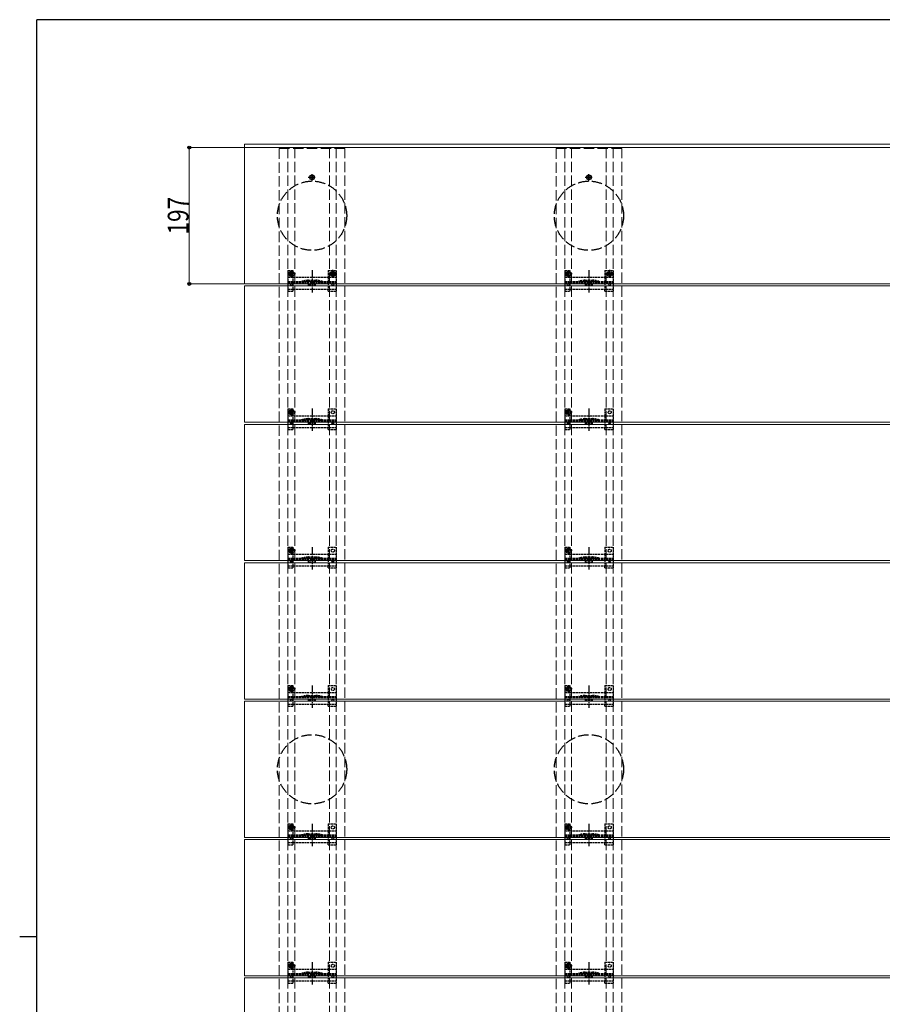
# Model space of a CAD drawing. Units: millimetres. Extents: x 125 to 5364, y 38 to 2898.
# Drawn here: x 125 to 1371, y 1450 to 2872 of the extents above; entities that cross this region are included whole.
import ezdxf

# ---------------------------------------------------------------- set-up
doc = ezdxf.new("R2010")
doc.units = ezdxf.units.MM
doc.linetypes.add('YCENTER_1', pattern=[13, 10, -1, 1, -1])
doc.linetypes.add('YHIDDEN_1', pattern=[4, 3, -1])
for name, color, linetype, lineweight in [('FRAME', 3, 'Continuous', 30), ('YKK_11E', 7, 'Continuous', 13), ('YKK_12', 2, 'Continuous', 13), ('YKK_13', 4, 'Continuous', 30), ('YKK_D', 6, 'Continuous', 13)]:
    doc.layers.add(name, color=color, linetype=linetype, lineweight=lineweight)
doc.styles.add('text-b', font='extslim2.shx', dxfattribs={"width": 0.8, "bigfont": 'extfont2.shx'})

msp = doc.modelspace()

# ---------------------------------------------------------------- linework, layer by layer
at = {"layer": 'FRAME'}
for p, q in [((4050, 2872.5), (150, 2872.5)), ((150, 222.5), (150, 2872.5)), ((125, 1547.5), (150, 1547.5))]:
    msp.add_line(p, q, dxfattribs=at)
at = {"layer": 'YKK_11E', "linetype": 'YHIDDEN_1', "ltscale": 5}
for p, q in [((500, 2686.2), (500, 892.2)), ((595, 2686.2), (500, 2686.2)), ((512.5, 892.2), (512.5, 2686.2)), ((522.5, 892.2), (522.5, 2686.2)), ((572.5, 892.2), (572.5, 2686.2)), ((582.5, 892.2), (582.5, 2686.2)), ((595, 892.2), (595, 2686.2)), ((900, 2686.2), (900, 892.2)), ((995, 2686.2), (900, 2686.2)), ((912.5, 892.2), (912.5, 2686.2)), ((922.5, 892.2), (922.5, 2686.2)), ((972.5, 892.2), (972.5, 2686.2)), ((982.5, 892.2), (982.5, 2686.2)), ((995, 892.2), (995, 2686.2))]:
    msp.add_line(p, q, dxfattribs=at)
at = {"layer": 'YKK_12'}
for p, q in [((450, 2490.7), (450, 2692.7)), ((450, 2692.7), (2445, 2692.7)), ((450, 2687.7), (2445, 2687.7)), ((2445, 2490.7), (450, 2490.7)), ((450, 2290.7), (450, 2487.7)), ((450, 2487.7), (2445, 2487.7)), ((2445, 2290.7), (450, 2290.7)), ((450, 2090.7), (450, 2287.7)), ((450, 2287.7), (2445, 2287.7)), ((2445, 2090.7), (450, 2090.7)), ((450, 1890.7), (450, 2087.7)), ((450, 2087.7), (2445, 2087.7)), ((2445, 1890.7), (450, 1890.7)), ((450, 1690.7), (450, 1887.7)), ((450, 1887.7), (2445, 1887.7)), ((2445, 1690.7), (450, 1690.7)), ((450, 1490.7), (450, 1687.7)), ((450, 1687.7), (2445, 1687.7)), ((2445, 1490.7), (450, 1490.7)), ((450, 1290.7), (450, 1487.7)), ((450, 1487.7), (2445, 1487.7))]:
    msp.add_line(p, q, dxfattribs=at)
at = {"layer": 'YKK_13', "linetype": 'YCENTER_1'}
for p, q in [((547.5, 2639.2), (547.5, 2650.2)), ((947.5, 2639.2), (947.5, 2650.2)), ((542, 2644.7), (553, 2644.7)), ((942, 2644.7), (953, 2644.7)), ((547.5, 2510.4), (547.5, 2478.1)), ((583.2, 2505.2), (571.7, 2505.2)), ((577.5, 2499.5), (577.5, 2511)), ((947.5, 2510.4), (947.5, 2478.1)), ((983.2, 2505.2), (971.7, 2505.2)), ((977.5, 2499.5), (977.5, 2511)), ((547.5, 2310.4), (547.5, 2278.1)), ((947.5, 2310.4), (947.5, 2278.1)), ((547.5, 2110.4), (547.5, 2078.1)), ((947.5, 2110.4), (947.5, 2078.1)), ((547.5, 1910.4), (547.5, 1878.1)), ((947.5, 1910.4), (947.5, 1878.1)), ((547.5, 1710.4), (547.5, 1678.1)), ((947.5, 1710.4), (947.5, 1678.1)), ((547.5, 1510.4), (547.5, 1478.1)), ((947.5, 1510.4), (947.5, 1478.1))]:
    msp.add_line(p, q, dxfattribs=at)
at = {"layer": 'YKK_13', "linetype": 'Continuous'}
for p, q in [((546.2, 2645.1), (545.4, 2645.1)), ((545.4, 2645.1), (545.4, 2644.3)), ((545.4, 2644.3), (546.2, 2644.3)), ((547.9, 2646.8), (547, 2646.8)), ((547, 2646.8), (547, 2645.9)), ((547, 2643.5), (547, 2642.7)), ((547, 2642.7), (547.9, 2642.7)), ((547.9, 2645.9), (547.9, 2646.8)), ((547.9, 2642.7), (547.9, 2643.5)), ((549.5, 2645.1), (548.7, 2645.1)), ((548.7, 2644.3), (549.5, 2644.3)), ((549.5, 2644.3), (549.5, 2645.1)), ((946.2, 2645.1), (945.4, 2645.1)), ((945.4, 2645.1), (945.4, 2644.3)), ((945.4, 2644.3), (946.2, 2644.3)), ((947.9, 2646.8), (947, 2646.8)), ((947, 2646.8), (947, 2645.9)), ((947, 2643.5), (947, 2642.7)), ((947, 2642.7), (947.9, 2642.7)), ((947.9, 2645.9), (947.9, 2646.8)), ((947.9, 2642.7), (947.9, 2643.5)), ((949.5, 2645.1), (948.7, 2645.1)), ((948.7, 2644.3), (949.5, 2644.3)), ((949.5, 2644.3), (949.5, 2645.1))]:
    msp.add_line(p, q, dxfattribs=at)
at = {"layer": 'YKK_13', "linetype": 'YHIDDEN_1'}
for p, q in [((523.3, 2505.2), (511.8, 2505.2)), ((512.5, 2510.2), (520.3, 2510.2)), ((512.5, 2510.2), (512.5, 2480.2)), ((516.3, 2505.6), (515.5, 2505.6)), ((515.5, 2505.6), (515.5, 2504.8)), ((515.5, 2504.8), (516.3, 2504.8)), ((518, 2507.3), (517.2, 2507.3)), ((517.2, 2507.3), (517.2, 2506.4)), ((517.5, 2507.5), (520.3, 2507.5)), ((517.6, 2499.5), (517.6, 2511)), ((518, 2506.4), (518, 2507.3)), ((519.6, 2505.6), (518.8, 2505.6)), ((518.8, 2504.8), (519.6, 2504.8)), ((519.6, 2504.8), (519.6, 2505.6)), ((520.3, 2507.5), (520.3, 2510.2)), ((570.5, 2510.2), (582.5, 2510.2)), ((570.5, 2510.2), (570.5, 2500.2)), ((576.2, 2505.6), (575.4, 2505.6)), ((575.4, 2505.6), (575.4, 2504.8)), ((575.4, 2504.8), (576.2, 2504.8)), ((577.9, 2507.3), (577, 2507.3)), ((577, 2507.3), (577, 2506.4)), ((577.9, 2506.4), (577.9, 2507.3)), ((579.5, 2505.6), (578.7, 2505.6)), ((578.7, 2504.8), (579.5, 2504.8)), ((579.5, 2504.8), (579.5, 2505.6)), ((582.5, 2510.2), (582.5, 2480.2)), ((923.3, 2505.2), (911.8, 2505.2)), ((912.5, 2510.2), (920.3, 2510.2)), ((912.5, 2510.2), (912.5, 2480.2)), ((916.3, 2505.6), (915.5, 2505.6)), ((915.5, 2505.6), (915.5, 2504.8)), ((915.5, 2504.8), (916.3, 2504.8)), ((918, 2507.3), (917.2, 2507.3)), ((917.2, 2507.3), (917.2, 2506.4)), ((917.5, 2507.5), (920.3, 2507.5)), ((917.6, 2499.5), (917.6, 2511)), ((918, 2506.4), (918, 2507.3)), ((919.6, 2505.6), (918.8, 2505.6)), ((918.8, 2504.8), (919.6, 2504.8)), ((919.6, 2504.8), (919.6, 2505.6)), ((920.3, 2507.5), (920.3, 2510.2)), ((970.5, 2510.2), (982.5, 2510.2)), ((970.5, 2510.2), (970.5, 2500.2)), ((976.2, 2505.6), (975.4, 2505.6)), ((975.4, 2505.6), (975.4, 2504.8)), ((975.4, 2504.8), (976.2, 2504.8)), ((977.9, 2507.3), (977, 2507.3)), ((977, 2507.3), (977, 2506.4)), ((977.9, 2506.4), (977.9, 2507.3)), ((979.5, 2505.6), (978.7, 2505.6)), ((978.7, 2504.8), (979.5, 2504.8)), ((979.5, 2504.8), (979.5, 2505.6)), ((982.5, 2510.2), (982.5, 2480.2)), ((512.5, 2500.2), (582.5, 2500.2)), ((512.5, 2494.2), (582.5, 2494.2)), ((512.5, 2492.7), (582.5, 2492.7)), ((517.2, 2504), (517.2, 2503.2)), ((517.2, 2503.2), (518, 2503.2)), ((517.5, 2503), (520.3, 2503)), ((518, 2503.2), (518, 2504)), ((520.3, 2500.2), (520.3, 2503)), ((520.3, 2483.3), (520.3, 2500.2)), ((542.1, 2496), (552.8, 2496)), ((542.4, 2494.5), (552.6, 2494.5)), ((570.5, 2500.2), (570.5, 2483.2)), ((577, 2504), (577, 2503.2)), ((577, 2503.2), (577.9, 2503.2)), ((577.9, 2503.2), (577.9, 2504)), ((912.5, 2500.2), (982.5, 2500.2)), ((912.5, 2494.2), (982.5, 2494.2)), ((912.5, 2492.7), (982.5, 2492.7)), ((917.2, 2504), (917.2, 2503.2)), ((917.2, 2503.2), (918, 2503.2)), ((917.5, 2503), (920.3, 2503)), ((918, 2503.2), (918, 2504)), ((920.3, 2500.2), (920.3, 2503)), ((920.3, 2483.3), (920.3, 2500.2)), ((942.1, 2496), (952.8, 2496)), ((942.4, 2494.5), (952.6, 2494.5)), ((970.5, 2500.2), (970.5, 2483.2)), ((977, 2504), (977, 2503.2)), ((977, 2503.2), (977.9, 2503.2)), ((977.9, 2503.2), (977.9, 2504)), ((512.5, 2483.2), (582.5, 2483.2)), ((512.5, 2480.2), (520.3, 2480.2)), ((520.3, 2480.2), (520.3, 2483.2)), ((542.5, 2490.2), (552.5, 2490.2)), ((542.5, 2488.2), (542.5, 2490.2)), ((542.5, 2488.2), (552.5, 2488.2)), ((552.5, 2488.2), (552.5, 2490.2)), ((570.5, 2480.2), (570.5, 2483.2)), ((570.5, 2480.2), (582.5, 2480.2)), ((912.5, 2483.2), (982.5, 2483.2)), ((912.5, 2480.2), (920.3, 2480.2)), ((920.3, 2480.2), (920.3, 2483.2)), ((942.5, 2490.2), (952.5, 2490.2)), ((942.5, 2488.2), (942.5, 2490.2)), ((942.5, 2488.2), (952.5, 2488.2)), ((952.5, 2488.2), (952.5, 2490.2)), ((970.5, 2480.2), (970.5, 2483.2)), ((970.5, 2480.2), (982.5, 2480.2)), ((512.5, 2310.2), (520.3, 2310.2)), ((512.5, 2310.2), (512.5, 2280.2)), ((516.3, 2305.6), (515.5, 2305.6)), ((515.5, 2305.6), (515.5, 2304.8)), ((518, 2307.3), (517.2, 2307.3)), ((517.2, 2307.3), (517.2, 2306.4)), ((517.5, 2307.5), (520.3, 2307.5)), ((517.6, 2299.5), (517.6, 2311)), ((518, 2306.4), (518, 2307.3)), ((519.6, 2305.6), (518.8, 2305.6)), ((519.6, 2304.8), (519.6, 2305.6)), ((520.3, 2307.5), (520.3, 2310.2)), ((570.5, 2310.2), (582.5, 2310.2)), ((570.5, 2310.2), (570.5, 2300.2)), ((582.5, 2310.2), (582.5, 2280.2)), ((912.5, 2310.2), (920.3, 2310.2)), ((912.5, 2310.2), (912.5, 2280.2)), ((916.3, 2305.6), (915.5, 2305.6)), ((915.5, 2305.6), (915.5, 2304.8)), ((918, 2307.3), (917.2, 2307.3)), ((917.2, 2307.3), (917.2, 2306.4)), ((917.5, 2307.5), (920.3, 2307.5)), ((917.6, 2299.5), (917.6, 2311)), ((918, 2306.4), (918, 2307.3)), ((919.6, 2305.6), (918.8, 2305.6)), ((919.6, 2304.8), (919.6, 2305.6)), ((920.3, 2307.5), (920.3, 2310.2)), ((970.5, 2310.2), (982.5, 2310.2)), ((970.5, 2310.2), (970.5, 2300.2)), ((982.5, 2310.2), (982.5, 2280.2)), ((523.3, 2305.2), (511.8, 2305.2)), ((512.5, 2300.2), (582.5, 2300.2)), ((512.5, 2294.2), (582.5, 2294.2)), ((512.5, 2292.7), (582.5, 2292.7)), ((515.5, 2304.8), (516.3, 2304.8)), ((517.2, 2304), (517.2, 2303.2)), ((517.2, 2303.2), (518, 2303.2)), ((517.5, 2303), (520.3, 2303)), ((518, 2303.2), (518, 2304)), ((518.8, 2304.8), (519.6, 2304.8)), ((520.3, 2300.2), (520.3, 2303)), ((520.3, 2283.3), (520.3, 2300.2)), ((542.1, 2296), (552.8, 2296)), ((542.4, 2294.5), (552.6, 2294.5)), ((570.5, 2300.2), (570.5, 2283.2)), ((923.3, 2305.2), (911.8, 2305.2)), ((912.5, 2300.2), (982.5, 2300.2)), ((912.5, 2294.2), (982.5, 2294.2)), ((912.5, 2292.7), (982.5, 2292.7)), ((915.5, 2304.8), (916.3, 2304.8)), ((917.2, 2304), (917.2, 2303.2)), ((917.2, 2303.2), (918, 2303.2)), ((917.5, 2303), (920.3, 2303)), ((918, 2303.2), (918, 2304)), ((918.8, 2304.8), (919.6, 2304.8)), ((920.3, 2300.2), (920.3, 2303)), ((920.3, 2283.3), (920.3, 2300.2)), ((942.1, 2296), (952.8, 2296)), ((942.4, 2294.5), (952.6, 2294.5)), ((970.5, 2300.2), (970.5, 2283.2)), ((512.5, 2283.2), (582.5, 2283.2)), ((512.5, 2280.2), (520.3, 2280.2)), ((520.3, 2280.2), (520.3, 2283.2)), ((542.5, 2290.2), (552.5, 2290.2)), ((542.5, 2288.2), (542.5, 2290.2)), ((542.5, 2288.2), (552.5, 2288.2)), ((552.5, 2288.2), (552.5, 2290.2)), ((570.5, 2280.2), (570.5, 2283.2)), ((570.5, 2280.2), (582.5, 2280.2)), ((912.5, 2283.2), (982.5, 2283.2)), ((912.5, 2280.2), (920.3, 2280.2)), ((920.3, 2280.2), (920.3, 2283.2)), ((942.5, 2290.2), (952.5, 2290.2)), ((942.5, 2288.2), (942.5, 2290.2)), ((942.5, 2288.2), (952.5, 2288.2)), ((952.5, 2288.2), (952.5, 2290.2)), ((970.5, 2280.2), (970.5, 2283.2)), ((970.5, 2280.2), (982.5, 2280.2)), ((512.5, 2110.2), (520.3, 2110.2)), ((512.5, 2110.2), (512.5, 2080.2)), ((518, 2107.3), (517.2, 2107.3)), ((517.2, 2107.3), (517.2, 2106.4)), ((517.5, 2107.5), (520.3, 2107.5)), ((517.6, 2099.5), (517.6, 2111)), ((518, 2106.4), (518, 2107.3)), ((520.3, 2107.5), (520.3, 2110.2)), ((570.5, 2110.2), (582.5, 2110.2)), ((570.5, 2110.2), (570.5, 2100.2)), ((582.5, 2110.2), (582.5, 2080.2)), ((912.5, 2110.2), (920.3, 2110.2)), ((912.5, 2110.2), (912.5, 2080.2)), ((918, 2107.3), (917.2, 2107.3)), ((917.2, 2107.3), (917.2, 2106.4)), ((917.5, 2107.5), (920.3, 2107.5)), ((917.6, 2099.5), (917.6, 2111)), ((918, 2106.4), (918, 2107.3)), ((920.3, 2107.5), (920.3, 2110.2)), ((970.5, 2110.2), (982.5, 2110.2)), ((970.5, 2110.2), (970.5, 2100.2)), ((982.5, 2110.2), (982.5, 2080.2)), ((523.3, 2105.2), (511.8, 2105.2)), ((512.5, 2100.2), (582.5, 2100.2)), ((512.5, 2094.2), (582.5, 2094.2)), ((512.5, 2092.7), (582.5, 2092.7)), ((516.3, 2105.6), (515.5, 2105.6)), ((515.5, 2105.6), (515.5, 2104.8)), ((515.5, 2104.8), (516.3, 2104.8)), ((517.2, 2104), (517.2, 2103.2)), ((517.2, 2103.2), (518, 2103.2)), ((517.5, 2103), (520.3, 2103)), ((518, 2103.2), (518, 2104)), ((519.6, 2105.6), (518.8, 2105.6)), ((518.8, 2104.8), (519.6, 2104.8)), ((519.6, 2104.8), (519.6, 2105.6)), ((520.3, 2100.2), (520.3, 2103)), ((520.3, 2083.3), (520.3, 2100.2)), ((542.1, 2096), (552.8, 2096)), ((542.4, 2094.5), (552.6, 2094.5)), ((570.5, 2100.2), (570.5, 2083.2)), ((923.3, 2105.2), (911.8, 2105.2)), ((912.5, 2100.2), (982.5, 2100.2)), ((912.5, 2094.2), (982.5, 2094.2)), ((912.5, 2092.7), (982.5, 2092.7)), ((916.3, 2105.6), (915.5, 2105.6)), ((915.5, 2105.6), (915.5, 2104.8)), ((915.5, 2104.8), (916.3, 2104.8)), ((917.2, 2104), (917.2, 2103.2)), ((917.2, 2103.2), (918, 2103.2)), ((917.5, 2103), (920.3, 2103)), ((918, 2103.2), (918, 2104)), ((919.6, 2105.6), (918.8, 2105.6)), ((918.8, 2104.8), (919.6, 2104.8)), ((919.6, 2104.8), (919.6, 2105.6)), ((920.3, 2100.2), (920.3, 2103)), ((920.3, 2083.3), (920.3, 2100.2)), ((942.1, 2096), (952.8, 2096)), ((942.4, 2094.5), (952.6, 2094.5)), ((970.5, 2100.2), (970.5, 2083.2)), ((512.5, 2083.2), (582.5, 2083.2)), ((512.5, 2080.2), (520.3, 2080.2)), ((520.3, 2080.2), (520.3, 2083.2)), ((542.5, 2090.2), (552.5, 2090.2)), ((542.5, 2088.2), (542.5, 2090.2)), ((542.5, 2088.2), (552.5, 2088.2)), ((552.5, 2088.2), (552.5, 2090.2)), ((570.5, 2080.2), (570.5, 2083.2)), ((570.5, 2080.2), (582.5, 2080.2)), ((912.5, 2083.2), (982.5, 2083.2)), ((912.5, 2080.2), (920.3, 2080.2)), ((920.3, 2080.2), (920.3, 2083.2)), ((942.5, 2090.2), (952.5, 2090.2)), ((942.5, 2088.2), (942.5, 2090.2)), ((942.5, 2088.2), (952.5, 2088.2)), ((952.5, 2088.2), (952.5, 2090.2)), ((970.5, 2080.2), (970.5, 2083.2)), ((970.5, 2080.2), (982.5, 2080.2)), ((512.5, 1910.2), (520.3, 1910.2)), ((512.5, 1910.2), (512.5, 1880.2)), ((518, 1907.3), (517.2, 1907.3)), ((517.2, 1907.3), (517.2, 1906.4)), ((517.5, 1907.5), (520.3, 1907.5)), ((517.6, 1899.5), (517.6, 1911)), ((518, 1906.4), (518, 1907.3)), ((520.3, 1907.5), (520.3, 1910.2)), ((570.5, 1910.2), (582.5, 1910.2)), ((570.5, 1910.2), (570.5, 1900.2)), ((582.5, 1910.2), (582.5, 1880.2)), ((912.5, 1910.2), (920.3, 1910.2)), ((912.5, 1910.2), (912.5, 1880.2)), ((918, 1907.3), (917.2, 1907.3)), ((917.2, 1907.3), (917.2, 1906.4)), ((917.5, 1907.5), (920.3, 1907.5)), ((917.6, 1899.5), (917.6, 1911)), ((918, 1906.4), (918, 1907.3)), ((920.3, 1907.5), (920.3, 1910.2)), ((970.5, 1910.2), (982.5, 1910.2)), ((970.5, 1910.2), (970.5, 1900.2)), ((982.5, 1910.2), (982.5, 1880.2)), ((523.3, 1905.2), (511.8, 1905.2)), ((512.5, 1900.2), (582.5, 1900.2)), ((512.5, 1894.2), (582.5, 1894.2)), ((512.5, 1892.7), (582.5, 1892.7)), ((516.3, 1905.6), (515.5, 1905.6)), ((515.5, 1905.6), (515.5, 1904.8)), ((515.5, 1904.8), (516.3, 1904.8)), ((517.2, 1904), (517.2, 1903.2)), ((517.2, 1903.2), (518, 1903.2)), ((517.5, 1903), (520.3, 1903)), ((518, 1903.2), (518, 1904)), ((519.6, 1905.6), (518.8, 1905.6)), ((518.8, 1904.8), (519.6, 1904.8)), ((519.6, 1904.8), (519.6, 1905.6)), ((520.3, 1900.2), (520.3, 1903)), ((520.3, 1883.3), (520.3, 1900.2)), ((542.1, 1896), (552.8, 1896)), ((542.4, 1894.5), (552.6, 1894.5)), ((570.5, 1900.2), (570.5, 1883.2)), ((923.3, 1905.2), (911.8, 1905.2)), ((912.5, 1900.2), (982.5, 1900.2)), ((912.5, 1894.2), (982.5, 1894.2)), ((912.5, 1892.7), (982.5, 1892.7)), ((916.3, 1905.6), (915.5, 1905.6)), ((915.5, 1905.6), (915.5, 1904.8)), ((915.5, 1904.8), (916.3, 1904.8)), ((917.2, 1904), (917.2, 1903.2)), ((917.2, 1903.2), (918, 1903.2)), ((917.5, 1903), (920.3, 1903)), ((918, 1903.2), (918, 1904)), ((919.6, 1905.6), (918.8, 1905.6)), ((918.8, 1904.8), (919.6, 1904.8)), ((919.6, 1904.8), (919.6, 1905.6)), ((920.3, 1900.2), (920.3, 1903)), ((920.3, 1883.3), (920.3, 1900.2)), ((942.1, 1896), (952.8, 1896)), ((942.4, 1894.5), (952.6, 1894.5)), ((970.5, 1900.2), (970.5, 1883.2)), ((512.5, 1883.2), (582.5, 1883.2)), ((512.5, 1880.2), (520.3, 1880.2)), ((520.3, 1880.2), (520.3, 1883.2)), ((542.5, 1890.2), (552.5, 1890.2)), ((542.5, 1888.2), (542.5, 1890.2)), ((542.5, 1888.2), (552.5, 1888.2)), ((552.5, 1888.2), (552.5, 1890.2)), ((570.5, 1880.2), (570.5, 1883.2)), ((570.5, 1880.2), (582.5, 1880.2)), ((912.5, 1883.2), (982.5, 1883.2)), ((912.5, 1880.2), (920.3, 1880.2)), ((920.3, 1880.2), (920.3, 1883.2)), ((942.5, 1890.2), (952.5, 1890.2)), ((942.5, 1888.2), (942.5, 1890.2)), ((942.5, 1888.2), (952.5, 1888.2)), ((952.5, 1888.2), (952.5, 1890.2)), ((970.5, 1880.2), (970.5, 1883.2)), ((970.5, 1880.2), (982.5, 1880.2)), ((512.5, 1710.2), (520.3, 1710.2)), ((512.5, 1710.2), (512.5, 1680.2)), ((517.6, 1699.5), (517.6, 1711)), ((520.3, 1707.5), (520.3, 1710.2)), ((570.5, 1710.2), (582.5, 1710.2)), ((570.5, 1710.2), (570.5, 1700.2)), ((582.5, 1710.2), (582.5, 1680.2)), ((912.5, 1710.2), (920.3, 1710.2)), ((912.5, 1710.2), (912.5, 1680.2)), ((917.6, 1699.5), (917.6, 1711)), ((920.3, 1707.5), (920.3, 1710.2)), ((970.5, 1710.2), (982.5, 1710.2)), ((970.5, 1710.2), (970.5, 1700.2)), ((982.5, 1710.2), (982.5, 1680.2)), ((523.3, 1705.2), (511.8, 1705.2)), ((512.5, 1700.2), (582.5, 1700.2)), ((512.5, 1694.2), (582.5, 1694.2)), ((516.3, 1705.6), (515.5, 1705.6)), ((515.5, 1705.6), (515.5, 1704.8)), ((515.5, 1704.8), (516.3, 1704.8)), ((518, 1707.3), (517.2, 1707.3)), ((517.2, 1707.3), (517.2, 1706.4)), ((517.2, 1704), (517.2, 1703.2)), ((517.2, 1703.2), (518, 1703.2)), ((517.5, 1707.5), (520.3, 1707.5)), ((517.5, 1703), (520.3, 1703)), ((518, 1706.4), (518, 1707.3)), ((518, 1703.2), (518, 1704)), ((519.6, 1705.6), (518.8, 1705.6)), ((518.8, 1704.8), (519.6, 1704.8)), ((519.6, 1704.8), (519.6, 1705.6)), ((520.3, 1700.2), (520.3, 1703)), ((520.3, 1683.3), (520.3, 1700.2)), ((542.1, 1696), (552.8, 1696)), ((542.4, 1694.5), (552.6, 1694.5)), ((570.5, 1700.2), (570.5, 1683.2)), ((923.3, 1705.2), (911.8, 1705.2)), ((912.5, 1700.2), (982.5, 1700.2)), ((912.5, 1694.2), (982.5, 1694.2)), ((916.3, 1705.6), (915.5, 1705.6)), ((915.5, 1705.6), (915.5, 1704.8)), ((915.5, 1704.8), (916.3, 1704.8)), ((918, 1707.3), (917.2, 1707.3)), ((917.2, 1707.3), (917.2, 1706.4)), ((917.2, 1704), (917.2, 1703.2)), ((917.2, 1703.2), (918, 1703.2)), ((917.5, 1707.5), (920.3, 1707.5)), ((917.5, 1703), (920.3, 1703)), ((918, 1706.4), (918, 1707.3)), ((918, 1703.2), (918, 1704)), ((919.6, 1705.6), (918.8, 1705.6)), ((918.8, 1704.8), (919.6, 1704.8)), ((919.6, 1704.8), (919.6, 1705.6)), ((920.3, 1700.2), (920.3, 1703)), ((920.3, 1683.3), (920.3, 1700.2)), ((942.1, 1696), (952.8, 1696)), ((942.4, 1694.5), (952.6, 1694.5)), ((970.5, 1700.2), (970.5, 1683.2)), ((512.5, 1692.7), (582.5, 1692.7)), ((512.5, 1683.2), (582.5, 1683.2)), ((512.5, 1680.2), (520.3, 1680.2)), ((520.3, 1680.2), (520.3, 1683.2)), ((542.5, 1690.2), (552.5, 1690.2)), ((542.5, 1688.2), (542.5, 1690.2)), ((542.5, 1688.2), (552.5, 1688.2)), ((552.5, 1688.2), (552.5, 1690.2)), ((570.5, 1680.2), (570.5, 1683.2)), ((570.5, 1680.2), (582.5, 1680.2)), ((912.5, 1692.7), (982.5, 1692.7)), ((912.5, 1683.2), (982.5, 1683.2)), ((912.5, 1680.2), (920.3, 1680.2)), ((920.3, 1680.2), (920.3, 1683.2)), ((942.5, 1690.2), (952.5, 1690.2)), ((942.5, 1688.2), (942.5, 1690.2)), ((942.5, 1688.2), (952.5, 1688.2)), ((952.5, 1688.2), (952.5, 1690.2)), ((970.5, 1680.2), (970.5, 1683.2)), ((970.5, 1680.2), (982.5, 1680.2)), ((512.5, 1510.2), (520.3, 1510.2)), ((512.5, 1510.2), (512.5, 1480.2)), ((517.6, 1499.5), (517.6, 1511)), ((520.3, 1507.5), (520.3, 1510.2)), ((570.5, 1510.2), (582.5, 1510.2)), ((570.5, 1510.2), (570.5, 1500.2)), ((582.5, 1510.2), (582.5, 1480.2)), ((912.5, 1510.2), (920.3, 1510.2)), ((912.5, 1510.2), (912.5, 1480.2)), ((917.6, 1499.5), (917.6, 1511)), ((920.3, 1507.5), (920.3, 1510.2)), ((970.5, 1510.2), (982.5, 1510.2)), ((970.5, 1510.2), (970.5, 1500.2)), ((982.5, 1510.2), (982.5, 1480.2)), ((523.3, 1505.2), (511.8, 1505.2)), ((512.5, 1500.2), (582.5, 1500.2)), ((512.5, 1494.2), (582.5, 1494.2)), ((516.3, 1505.6), (515.5, 1505.6)), ((515.5, 1505.6), (515.5, 1504.8)), ((515.5, 1504.8), (516.3, 1504.8)), ((518, 1507.3), (517.2, 1507.3)), ((517.2, 1507.3), (517.2, 1506.4)), ((517.2, 1504), (517.2, 1503.2)), ((517.2, 1503.2), (518, 1503.2)), ((517.5, 1507.5), (520.3, 1507.5)), ((517.5, 1503), (520.3, 1503)), ((518, 1506.4), (518, 1507.3)), ((518, 1503.2), (518, 1504)), ((519.6, 1505.6), (518.8, 1505.6)), ((518.8, 1504.8), (519.6, 1504.8)), ((519.6, 1504.8), (519.6, 1505.6)), ((520.3, 1500.2), (520.3, 1503)), ((520.3, 1483.3), (520.3, 1500.2)), ((542.1, 1496), (552.8, 1496)), ((542.4, 1494.5), (552.6, 1494.5)), ((570.5, 1500.2), (570.5, 1483.2)), ((923.3, 1505.2), (911.8, 1505.2)), ((912.5, 1500.2), (982.5, 1500.2)), ((912.5, 1494.2), (982.5, 1494.2)), ((916.3, 1505.6), (915.5, 1505.6)), ((915.5, 1505.6), (915.5, 1504.8)), ((915.5, 1504.8), (916.3, 1504.8)), ((918, 1507.3), (917.2, 1507.3)), ((917.2, 1507.3), (917.2, 1506.4)), ((917.2, 1504), (917.2, 1503.2)), ((917.2, 1503.2), (918, 1503.2)), ((917.5, 1507.5), (920.3, 1507.5)), ((917.5, 1503), (920.3, 1503)), ((918, 1506.4), (918, 1507.3)), ((918, 1503.2), (918, 1504)), ((919.6, 1505.6), (918.8, 1505.6)), ((918.8, 1504.8), (919.6, 1504.8)), ((919.6, 1504.8), (919.6, 1505.6)), ((920.3, 1500.2), (920.3, 1503)), ((920.3, 1483.3), (920.3, 1500.2)), ((942.1, 1496), (952.8, 1496)), ((942.4, 1494.5), (952.6, 1494.5)), ((970.5, 1500.2), (970.5, 1483.2)), ((512.5, 1492.7), (582.5, 1492.7)), ((512.5, 1483.2), (582.5, 1483.2)), ((512.5, 1480.2), (520.3, 1480.2)), ((520.3, 1480.2), (520.3, 1483.2)), ((542.5, 1490.2), (552.5, 1490.2)), ((542.5, 1488.2), (542.5, 1490.2)), ((542.5, 1488.2), (552.5, 1488.2)), ((552.5, 1488.2), (552.5, 1490.2)), ((570.5, 1480.2), (570.5, 1483.2)), ((570.5, 1480.2), (582.5, 1480.2)), ((912.5, 1492.7), (982.5, 1492.7)), ((912.5, 1483.2), (982.5, 1483.2)), ((912.5, 1480.2), (920.3, 1480.2)), ((920.3, 1480.2), (920.3, 1483.2)), ((942.5, 1490.2), (952.5, 1490.2)), ((942.5, 1488.2), (942.5, 1490.2)), ((942.5, 1488.2), (952.5, 1488.2)), ((952.5, 1488.2), (952.5, 1490.2)), ((970.5, 1480.2), (970.5, 1483.2)), ((970.5, 1480.2), (982.5, 1480.2))]:
    msp.add_line(p, q, dxfattribs=at)
at = {"layer": 'YKK_13', "linetype": 'YHIDDEN_1', "ltscale": 0.5}
for p, q in [((572.7, 2494.2), (572.7, 2492.7)), ((972.7, 2494.2), (972.7, 2492.7)), ((572.7, 2294.2), (572.7, 2292.7)), ((972.7, 2294.2), (972.7, 2292.7)), ((572.7, 2094.2), (572.7, 2092.7)), ((972.7, 2094.2), (972.7, 2092.7)), ((572.7, 1894.2), (572.7, 1892.7)), ((972.7, 1894.2), (972.7, 1892.7)), ((572.7, 1694.2), (572.7, 1692.7)), ((972.7, 1694.2), (972.7, 1692.7)), ((572.7, 1494.2), (572.7, 1492.7)), ((972.7, 1494.2), (972.7, 1492.7))]:
    msp.add_line(p, q, dxfattribs=at)
at = {"layer": 'YKK_13', "linetype": 'Continuous'}
for centre in [(547.5, 2644.7), (947.5, 2644.7)]:
    msp.add_circle(centre, 3.5, dxfattribs=at)
at = {"layer": 'YKK_13', "linetype": 'YHIDDEN_1', "ltscale": 5}
for centre in [(547.5, 2589.2), (947.5, 2589.2), (547.5, 1789.2), (947.5, 1789.2)]:
    msp.add_circle(centre, 50, dxfattribs=at)
at = {"layer": 'YKK_13', "linetype": 'YHIDDEN_1'}
for centre, radius in [((517.6, 2505.2), 3.75), ((577.5, 2505.2), 3.75), ((577.5, 2505.2), 2.25), ((917.6, 2505.2), 3.75), ((977.5, 2505.2), 3.75), ((977.5, 2505.2), 2.25), ((517.6, 2305.2), 3.75), ((577.5, 2305.2), 2.25), ((917.6, 2305.2), 3.75), ((977.5, 2305.2), 2.25), ((517.6, 2105.2), 3.75), ((577.5, 2105.2), 2.25), ((917.6, 2105.2), 3.75), ((977.5, 2105.2), 2.25), ((517.6, 1905.2), 3.75), ((577.5, 1905.2), 2.25), ((917.6, 1905.2), 3.75), ((977.5, 1905.2), 2.25), ((517.6, 1705.2), 3.75), ((917.6, 1705.2), 3.75), ((577.5, 1705.2), 2.25), ((977.5, 1705.2), 2.25), ((517.6, 1505.2), 3.75), ((917.6, 1505.2), 3.75), ((577.5, 1505.2), 2.25), ((977.5, 1505.2), 2.25)]:
    msp.add_circle(centre, radius, dxfattribs=at)
at = {"layer": 'YKK_13'}
for centre in [(517.5, 2489.2), (577.5, 2489.2), (917.5, 2489.2), (977.5, 2489.2), (517.5, 2289.2), (577.5, 2289.2), (917.5, 2289.2), (977.5, 2289.2), (517.5, 2089.2), (577.5, 2089.2), (917.5, 2089.2), (977.5, 2089.2), (517.5, 1889.2), (577.5, 1889.2), (917.5, 1889.2), (977.5, 1889.2), (517.5, 1689.2), (577.5, 1689.2), (917.5, 1689.2), (977.5, 1689.2), (517.5, 1489.2), (577.5, 1489.2), (917.5, 1489.2), (977.5, 1489.2)]:
    msp.add_circle(centre, 1.35, dxfattribs=at)
at = {"layer": 'YKK_13', "linetype": 'Continuous'}
for centre, start, end in [((546.2, 2645.9), 270, 0), ((546.2, 2643.5), 0, 90), ((548.7, 2645.9), 180, 270), ((548.7, 2643.5), 90, 180), ((946.2, 2645.9), 270, 0), ((946.2, 2643.5), 0, 90), ((948.7, 2645.9), 180, 270), ((948.7, 2643.5), 90, 180)]:
    msp.add_arc(centre, 0.82, start, end, dxfattribs=at)
at = {"layer": 'YKK_13', "linetype": 'YHIDDEN_1'}
for centre, radius, start, end in [((517.5, 2505.2), 2.25, 90, 270), ((516.3, 2506.4), 0.82, 270, 0), ((516.3, 2504), 0.82, 0, 90), ((518.8, 2506.4), 0.82, 180, 270), ((518.8, 2504), 0.82, 90, 180), ((576.2, 2506.4), 0.82, 270, 0), ((576.2, 2504), 0.82, 0, 90), ((578.7, 2506.4), 0.82, 180, 270), ((578.7, 2504), 0.82, 90, 180), ((917.5, 2505.2), 2.25, 90, 270), ((916.3, 2506.4), 0.82, 270, 0), ((916.3, 2504), 0.82, 0, 90), ((918.8, 2506.4), 0.82, 180, 270), ((918.8, 2504), 0.82, 90, 180), ((976.2, 2506.4), 0.82, 270, 0), ((976.2, 2504), 0.82, 0, 90), ((978.7, 2506.4), 0.82, 180, 270), ((978.7, 2504), 0.82, 90, 180), ((546.4, 2446.2), 50, 95.1179, 106.2248), ((546.4, 2446.2), 48.5, 95.3763, 106.4755), ((542.4, 2489.5), 5, 90, 95.3763), ((542.1, 2494), 2, 90, 95.1179), ((552.6, 2489.5), 5, 84.6237, 90), ((552.8, 2494), 2, 84.8821, 90), ((548.5, 2446.2), 50, 73.7752, 84.8821), ((548.5, 2446.2), 48.5, 73.5245, 84.6237), ((946.4, 2446.2), 50, 95.1179, 106.2248), ((946.4, 2446.2), 48.5, 95.3763, 106.4755), ((942.4, 2489.5), 5, 90, 95.3763), ((942.1, 2494), 2, 90, 95.1179), ((952.6, 2489.5), 5, 84.6237, 90), ((952.8, 2494), 2, 84.8821, 90), ((948.5, 2446.2), 50, 73.7752, 84.8821), ((948.5, 2446.2), 48.5, 73.5245, 84.6237), ((517.5, 2305.2), 2.25, 90, 270), ((516.3, 2306.4), 0.82, 270, 0), ((518.8, 2306.4), 0.82, 180, 270), ((917.5, 2305.2), 2.25, 90, 270), ((916.3, 2306.4), 0.82, 270, 0), ((918.8, 2306.4), 0.82, 180, 270), ((516.3, 2304), 0.82, 0, 90), ((518.8, 2304), 0.82, 90, 180), ((546.4, 2246.2), 50, 95.1179, 106.2248), ((546.4, 2246.2), 48.5, 95.3763, 106.4755), ((542.4, 2289.5), 5, 90, 95.3763), ((542.1, 2294), 2, 90, 95.1179), ((552.6, 2289.5), 5, 84.6237, 90), ((552.8, 2294), 2, 84.8821, 90), ((548.5, 2246.2), 50, 73.7752, 84.8821), ((548.5, 2246.2), 48.5, 73.5245, 84.6237), ((916.3, 2304), 0.82, 0, 90), ((918.8, 2304), 0.82, 90, 180), ((946.4, 2246.2), 50, 95.1179, 106.2248), ((946.4, 2246.2), 48.5, 95.3763, 106.4755), ((942.4, 2289.5), 5, 90, 95.3763), ((942.1, 2294), 2, 90, 95.1179), ((952.6, 2289.5), 5, 84.6237, 90), ((952.8, 2294), 2, 84.8821, 90), ((948.5, 2246.2), 50, 73.7752, 84.8821), ((948.5, 2246.2), 48.5, 73.5245, 84.6237), ((517.5, 2105.2), 2.25, 90, 270), ((516.3, 2106.4), 0.82, 270, 0), ((518.8, 2106.4), 0.82, 180, 270), ((917.5, 2105.2), 2.25, 90, 270), ((916.3, 2106.4), 0.82, 270, 0), ((918.8, 2106.4), 0.82, 180, 270), ((516.3, 2104), 0.82, 0, 90), ((518.8, 2104), 0.82, 90, 180), ((546.4, 2046.2), 50, 95.1179, 106.2248), ((546.4, 2046.2), 48.5, 95.3763, 106.4755), ((542.4, 2089.5), 5, 90, 95.3763), ((542.1, 2094), 2, 90, 95.1179), ((552.6, 2089.5), 5, 84.6237, 90), ((552.8, 2094), 2, 84.8821, 90), ((548.5, 2046.2), 50, 73.7752, 84.8821), ((548.5, 2046.2), 48.5, 73.5245, 84.6237), ((916.3, 2104), 0.82, 0, 90), ((918.8, 2104), 0.82, 90, 180), ((946.4, 2046.2), 50, 95.1179, 106.2248), ((946.4, 2046.2), 48.5, 95.3763, 106.4755), ((942.4, 2089.5), 5, 90, 95.3763), ((942.1, 2094), 2, 90, 95.1179), ((952.6, 2089.5), 5, 84.6237, 90), ((952.8, 2094), 2, 84.8821, 90), ((948.5, 2046.2), 50, 73.7752, 84.8821), ((948.5, 2046.2), 48.5, 73.5245, 84.6237), ((517.5, 1905.2), 2.25, 90, 270), ((917.5, 1905.2), 2.25, 90, 270), ((516.3, 1906.4), 0.82, 270, 0), ((516.3, 1904), 0.82, 0, 90), ((518.8, 1906.4), 0.82, 180, 270), ((518.8, 1904), 0.82, 90, 180), ((546.4, 1846.2), 50, 95.1179, 106.2248), ((546.4, 1846.2), 48.5, 95.3763, 106.4755), ((542.4, 1889.5), 5, 90, 95.3763), ((542.1, 1894), 2, 90, 95.1179), ((552.6, 1889.5), 5, 84.6237, 90), ((552.8, 1894), 2, 84.8821, 90), ((548.5, 1846.2), 50, 73.7752, 84.8821), ((548.5, 1846.2), 48.5, 73.5245, 84.6237), ((916.3, 1906.4), 0.82, 270, 0), ((916.3, 1904), 0.82, 0, 90), ((918.8, 1906.4), 0.82, 180, 270), ((918.8, 1904), 0.82, 90, 180), ((946.4, 1846.2), 50, 95.1179, 106.2248), ((946.4, 1846.2), 48.5, 95.3763, 106.4755), ((942.4, 1889.5), 5, 90, 95.3763), ((942.1, 1894), 2, 90, 95.1179), ((952.6, 1889.5), 5, 84.6237, 90), ((952.8, 1894), 2, 84.8821, 90), ((948.5, 1846.2), 50, 73.7752, 84.8821), ((948.5, 1846.2), 48.5, 73.5245, 84.6237), ((517.5, 1705.2), 2.25, 90, 270), ((516.3, 1706.4), 0.82, 270, 0), ((516.3, 1704), 0.82, 0, 90), ((518.8, 1706.4), 0.82, 180, 270), ((518.8, 1704), 0.82, 90, 180), ((546.4, 1646.2), 50, 95.1179, 106.2248), ((546.4, 1646.2), 48.5, 95.3763, 106.4755), ((542.4, 1689.5), 5, 90, 95.3763), ((542.1, 1694), 2, 90, 95.1179), ((552.6, 1689.5), 5, 84.6237, 90), ((552.8, 1694), 2, 84.8821, 90), ((548.5, 1646.2), 50, 73.7752, 84.8821), ((548.5, 1646.2), 48.5, 73.5245, 84.6237), ((917.5, 1705.2), 2.25, 90, 270), ((916.3, 1706.4), 0.82, 270, 0), ((916.3, 1704), 0.82, 0, 90), ((918.8, 1706.4), 0.82, 180, 270), ((918.8, 1704), 0.82, 90, 180), ((946.4, 1646.2), 50, 95.1179, 106.2248), ((946.4, 1646.2), 48.5, 95.3763, 106.4755), ((942.4, 1689.5), 5, 90, 95.3763), ((942.1, 1694), 2, 90, 95.1179), ((952.6, 1689.5), 5, 84.6237, 90), ((952.8, 1694), 2, 84.8821, 90), ((948.5, 1646.2), 50, 73.7752, 84.8821), ((948.5, 1646.2), 48.5, 73.5245, 84.6237), ((517.5, 1505.2), 2.25, 90, 270), ((516.3, 1506.4), 0.82, 270, 0), ((516.3, 1504), 0.82, 0, 90), ((518.8, 1506.4), 0.82, 180, 270), ((518.8, 1504), 0.82, 90, 180), ((546.4, 1446.2), 50, 95.1179, 106.2248), ((546.4, 1446.2), 48.5, 95.3763, 106.4755), ((542.4, 1489.5), 5, 90, 95.3763), ((542.1, 1494), 2, 90, 95.1179), ((552.6, 1489.5), 5, 84.6237, 90), ((552.8, 1494), 2, 84.8821, 90), ((548.5, 1446.2), 50, 73.7752, 84.8821), ((548.5, 1446.2), 48.5, 73.5245, 84.6237), ((917.5, 1505.2), 2.25, 90, 270), ((916.3, 1506.4), 0.82, 270, 0), ((916.3, 1504), 0.82, 0, 90), ((918.8, 1506.4), 0.82, 180, 270), ((918.8, 1504), 0.82, 90, 180), ((946.4, 1446.2), 50, 95.1179, 106.2248), ((946.4, 1446.2), 48.5, 95.3763, 106.4755), ((942.4, 1489.5), 5, 90, 95.3763), ((942.1, 1494), 2, 90, 95.1179), ((952.6, 1489.5), 5, 84.6237, 90), ((952.8, 1494), 2, 84.8821, 90), ((948.5, 1446.2), 50, 73.7752, 84.8821), ((948.5, 1446.2), 48.5, 73.5245, 84.6237)]:
    msp.add_arc(centre, radius, start, end, dxfattribs=at)
at = {"layer": 'YKK_D'}
for p, q in [((449, 2687.7), (369, 2687.7)), ((370, 2687.7), (370, 2490.7)), ((449, 2490.7), (369, 2490.7))]:
    msp.add_line(p, q, dxfattribs=at)
at = {"layer": 'YKK_D', "linetype": 'ByBlock', "lineweight": -2}
for centre in [(370, 2687.7), (370, 2490.7)]:
    msp.add_circle(centre, 2.12, dxfattribs=at)

# ---------------------------------------------------------------- texts
at = {"layer": 'YKK_D', "style": 'text-b', "width": 0.8}
msp.add_text('197', height=30, rotation=90, dxfattribs=at).set_placement((369, 2562))

doc.saveas('drawing.dxf')
